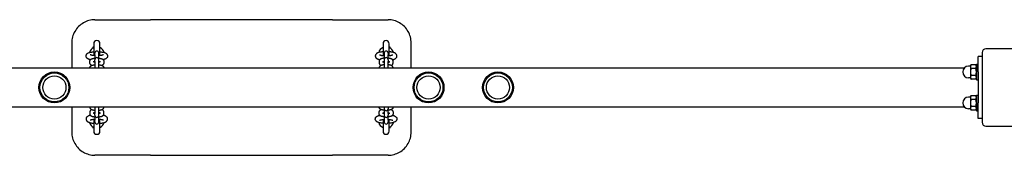
# Model space of a CAD drawing. Units: millimetres. Extents: x -14797 to -5540, y 2676 to 10476.
# Drawn here: x -12106 to -10829, y 6488 to 6663 of the extents above; entities that cross this region are included whole.
import ezdxf

# ---------------------------------------------------------------- set-up
doc = ezdxf.new("R2010")
doc.units = ezdxf.units.MM
doc.layers.add('SW_Toestellen', color=2, linetype='Continuous')

msp = doc.modelspace()

# ---------------------------------------------------------------- linework, layer by layer
at = {"layer": 'SW_Toestellen'}
for p, q in [((-12008.2, 6663.5), (-11936.2, 6663.5)), ((-11818.2, 6663.5), (-11936.2, 6663.5)), ((-11700.2, 6663.5), (-11818.2, 6663.5)), ((-11700.2, 6663.5), (-11628.2, 6663.5)), ((-12038.2, 6633.5), (-12038.2, 6601)), ((-12009.7, 6632.5), (-12009.7, 6617.3)), ((-12001.7, 6617.3), (-12001.7, 6632.5)), ((-11634.7, 6632.5), (-11634.7, 6617.3)), ((-11626.7, 6617.3), (-11626.7, 6632.5)), ((-11598.2, 6601), (-11598.2, 6633.5)), ((-10763.2, 6626), (-10853.2, 6626)), ((-12008.2, 6620.6), (-12008.2, 6620.4)), ((-12008.2, 6618), (-12008.2, 6620.4)), ((-12008.2, 6618), (-12008.2, 6612)), ((-12008.2, 6612), (-12008.2, 6611.9)), ((-12008.2, 6609.5), (-12008.2, 6611.9)), ((-12003.2, 6620.4), (-12003.2, 6620.6)), ((-12003.2, 6618), (-12003.2, 6620.4)), ((-12003.2, 6612), (-12003.2, 6618)), ((-12003.2, 6611.9), (-12003.2, 6612)), ((-12003.2, 6609.5), (-12003.2, 6611.9)), ((-11633.2, 6620.6), (-11633.2, 6620.4)), ((-11633.2, 6620.4), (-11633.2, 6618)), ((-11633.2, 6618), (-11633.2, 6612)), ((-11633.2, 6612), (-11633.2, 6611.9)), ((-11633.2, 6611.9), (-11633.2, 6609.5)), ((-11628.2, 6620.4), (-11628.2, 6620.6)), ((-11628.2, 6620.4), (-11628.2, 6618)), ((-11628.2, 6612), (-11628.2, 6618)), ((-11628.2, 6611.9), (-11628.2, 6612)), ((-11628.2, 6611.9), (-11628.2, 6609.5)), ((-10858.2, 6616), (-10863.2, 6616)), ((-10863.2, 6596), (-10863.2, 6616)), ((-10858.2, 6621), (-10858.2, 6531)), ((-10881.3, 6601), (-12368.3, 6601)), ((-12014.7, 6607.6), (-12014.7, 6610)), ((-12014.7, 6601), (-12014.7, 6601.4)), ((-12009.7, 6608.9), (-12009.7, 6610)), ((-12009.7, 6601), (-12009.7, 6601.4)), ((-12008.2, 6609.5), (-12008.2, 6601)), ((-12003.2, 6601), (-12003.2, 6609.5)), ((-12001.7, 6610), (-12001.7, 6608.9)), ((-12001.7, 6601.4), (-12001.7, 6601)), ((-11996.7, 6610), (-11996.7, 6607.6)), ((-11996.7, 6601.4), (-11996.7, 6601)), ((-11639.7, 6610), (-11639.7, 6607.6)), ((-11639.7, 6601.4), (-11639.7, 6601)), ((-11634.7, 6610), (-11634.7, 6608.9)), ((-11634.7, 6601.4), (-11634.7, 6601)), ((-11633.2, 6609.5), (-11633.2, 6601)), ((-11628.2, 6601), (-11628.2, 6609.5)), ((-11626.7, 6608.9), (-11626.7, 6610)), ((-11626.7, 6601), (-11626.7, 6601.4)), ((-11621.7, 6607.6), (-11621.7, 6610)), ((-11621.7, 6601), (-11621.7, 6601.4)), ((-10873.2, 6603.5), (-10875.7, 6603.5)), ((-10873.2, 6604), (-10872.5, 6605.2)), ((-10873.2, 6604), (-10873.2, 6602.9)), ((-10873.2, 6602.9), (-10873.2, 6596)), ((-10866.3, 6605.2), (-10872.5, 6605.2)), ((-10866.3, 6600.6), (-10872.5, 6600.6)), ((-10865.2, 6603.3), (-10866.3, 6605.2)), ((-10865.2, 6606), (-10865.2, 6586)), ((-10865.2, 6606), (-10863.2, 6606)), ((-10873.2, 6588.5), (-10875.7, 6588.5)), ((-10873.2, 6596), (-10873.2, 6589)), ((-10873.2, 6589), (-10873.2, 6588)), ((-10873.2, 6588), (-10872.5, 6586.7)), ((-10866.3, 6591.3), (-10872.5, 6591.3)), ((-10866.3, 6586.7), (-10872.5, 6586.7)), ((-10865.2, 6588.7), (-10866.3, 6586.7)), ((-10865.2, 6586), (-10863.2, 6586)), ((-10863.2, 6596), (-10863.2, 6556)), ((-10873.2, 6563.5), (-10875.7, 6563.5)), ((-10873.2, 6564), (-10872.5, 6565.2)), ((-10873.2, 6564), (-10873.2, 6562.9)), ((-10873.2, 6562.9), (-10873.2, 6556)), ((-10866.3, 6565.2), (-10872.5, 6565.2)), ((-10866.3, 6560.6), (-10872.5, 6560.6)), ((-10865.2, 6563.3), (-10866.3, 6565.2)), ((-10865.2, 6566), (-10865.2, 6546)), ((-10865.2, 6566), (-10863.2, 6566)), ((-12368.3, 6551), (-10881.3, 6551)), ((-12038.2, 6551), (-12038.2, 6518.5)), ((-12014.7, 6551), (-12014.7, 6550.5)), ((-12009.7, 6551), (-12009.7, 6550.5)), ((-12008.2, 6551), (-12008.2, 6542.4)), ((-12003.2, 6542.4), (-12003.2, 6551)), ((-12001.7, 6550.5), (-12001.7, 6551)), ((-11996.7, 6550.5), (-11996.7, 6551)), ((-11639.7, 6550.5), (-11639.7, 6551)), ((-11634.7, 6550.5), (-11634.7, 6551)), ((-11633.2, 6551), (-11633.2, 6548.6)), ((-11633.2, 6548.6), (-11633.2, 6548.4)), ((-11633.2, 6548.4), (-11633.2, 6542.4)), ((-11628.2, 6551), (-11628.2, 6548.6)), ((-11628.2, 6548.4), (-11628.2, 6548.6)), ((-11628.2, 6542.4), (-11628.2, 6548.4)), ((-11626.7, 6551), (-11626.7, 6550.5)), ((-11621.7, 6551), (-11621.7, 6550.5)), ((-11598.2, 6518.5), (-11598.2, 6551)), ((-10873.2, 6548.5), (-10875.7, 6548.5)), ((-10873.2, 6556), (-10873.2, 6549)), ((-10873.2, 6549), (-10873.2, 6548)), ((-10873.2, 6548), (-10872.5, 6546.7)), ((-10866.3, 6551.3), (-10872.5, 6551.3)), ((-10865.2, 6548.7), (-10866.3, 6546.7)), ((-10863.2, 6536), (-10863.2, 6556)), ((-12014.7, 6544.3), (-12014.7, 6542)), ((-12009.7, 6543), (-12009.7, 6542)), ((-12008.2, 6540.1), (-12008.2, 6542.4)), ((-12008.2, 6540.1), (-12008.2, 6539.9)), ((-12008.2, 6539.9), (-12008.2, 6533.9)), ((-12003.2, 6540.1), (-12003.2, 6542.4)), ((-12003.2, 6539.9), (-12003.2, 6540.1)), ((-12003.2, 6533.9), (-12003.2, 6539.9)), ((-12001.7, 6542), (-12001.7, 6543)), ((-11996.7, 6542), (-11996.7, 6544.3)), ((-11639.7, 6542), (-11639.7, 6544.3)), ((-11634.7, 6542), (-11634.7, 6543)), ((-11633.2, 6542.4), (-11633.2, 6540.1)), ((-11633.2, 6540.1), (-11633.2, 6539.9)), ((-11633.2, 6539.9), (-11633.2, 6533.9)), ((-11628.2, 6542.4), (-11628.2, 6540.1)), ((-11628.2, 6539.9), (-11628.2, 6540.1)), ((-11628.2, 6533.9), (-11628.2, 6539.9)), ((-11626.7, 6543), (-11626.7, 6542)), ((-11621.7, 6544.3), (-11621.7, 6542)), ((-10866.3, 6546.7), (-10872.5, 6546.7)), ((-10865.2, 6546), (-10863.2, 6546)), ((-10858.2, 6536), (-10863.2, 6536)), ((-12009.7, 6534.6), (-12009.7, 6519.5)), ((-12008.2, 6531.5), (-12008.2, 6533.9)), ((-12008.2, 6531.5), (-12008.2, 6531.3)), ((-12003.2, 6531.5), (-12003.2, 6533.9)), ((-12003.2, 6531.3), (-12003.2, 6531.5)), ((-12001.7, 6519.5), (-12001.7, 6534.6)), ((-11634.7, 6534.6), (-11634.7, 6519.5)), ((-11633.2, 6533.9), (-11633.2, 6531.5)), ((-11633.2, 6531.5), (-11633.2, 6531.3)), ((-11628.2, 6533.9), (-11628.2, 6531.5)), ((-11628.2, 6531.3), (-11628.2, 6531.5)), ((-11626.7, 6519.5), (-11626.7, 6534.6)), ((-10853.2, 6526), (-10763.2, 6526)), ((-11936.2, 6488.5), (-12008.2, 6488.5)), ((-11936.2, 6488.5), (-11818.2, 6488.5)), ((-11818.2, 6488.5), (-11700.2, 6488.5)), ((-11628.2, 6488.5), (-11700.2, 6488.5))]:
    msp.add_line(p, q, dxfattribs=at)
at = {"layer": 'SW_Toestellen', "flags": 128}
for points in [[(-12008.2, 6663.5), (-12010.2, 6663.4), (-12012.1, 6663.2), (-12014, 6662.9), (-12015.9, 6662.4), (-12017.8, 6661.9), (-12019.6, 6661.2), (-12021.4, 6660.4), (-12023.2, 6659.5), (-12024.8, 6658.4), (-12026.4, 6657.3), (-12027.9, 6656), (-12029.4, 6654.7), (-12030.7, 6653.3), (-12032, 6651.8), (-12033.1, 6650.2), (-12034.2, 6648.5), (-12035.1, 6646.8), (-12035.9, 6645), (-12036.6, 6643.1), (-12037.2, 6641.3), (-12037.6, 6639.3), (-12037.9, 6637.4), (-12038.1, 6635.4), (-12038.2, 6633.5)], [(-11598.2, 6633.5), (-11598.3, 6635.4), (-11598.5, 6637.4), (-11598.8, 6639.3), (-11599.2, 6641.3), (-11599.8, 6643.1), (-11600.5, 6645), (-11601.3, 6646.8), (-11602.2, 6648.5), (-11603.3, 6650.2), (-11604.4, 6651.8), (-11605.7, 6653.3), (-11607, 6654.7), (-11608.5, 6656), (-11610, 6657.3), (-11611.6, 6658.4), (-11613.3, 6659.5), (-11615, 6660.4), (-11616.8, 6661.2), (-11618.6, 6661.9), (-11620.5, 6662.4), (-11622.4, 6662.9), (-11624.3, 6663.2), (-11626.2, 6663.4), (-11628.2, 6663.5)], [(-12011.5, 6627.9), (-12011.4, 6627.9), (-12011.3, 6628), (-12011.3, 6628), (-12011.2, 6628), (-12011.1, 6628), (-12011, 6628), (-12011, 6628.1), (-12010.9, 6628.1), (-12010.8, 6628.1), (-12010.7, 6628.1), (-12010.7, 6628.1), (-12010.6, 6628.2), (-12010.5, 6628.2), (-12010.4, 6628.2), (-12010.4, 6628.2), (-12010.3, 6628.2), (-12010.2, 6628.3), (-12010.2, 6628.3), (-12010.1, 6628.3), (-12010, 6628.3), (-12009.9, 6628.3), (-12009.9, 6628.3), (-12009.8, 6628.3), (-12009.7, 6628.3)], [(-11626.7, 6628.3), (-11626.6, 6628.3), (-11626.5, 6628.3), (-11626.5, 6628.3), (-11626.4, 6628.3), (-11626.3, 6628.3), (-11626.2, 6628.3), (-11626.2, 6628.3), (-11626.1, 6628.2), (-11626, 6628.2), (-11626, 6628.2), (-11625.9, 6628.2), (-11625.8, 6628.2), (-11625.7, 6628.1), (-11625.7, 6628.1), (-11625.6, 6628.1), (-11625.5, 6628.1), (-11625.4, 6628.1), (-11625.4, 6628), (-11625.3, 6628), (-11625.2, 6628), (-11625.1, 6628), (-11625.1, 6628), (-11625, 6627.9), (-11624.9, 6627.9)], [(-12014, 6611.9), (-12014.5, 6612), (-12015.1, 6612.2), (-12015.6, 6612.3), (-12016.1, 6612.5), (-12016.6, 6612.7), (-12017.1, 6612.9), (-12017.6, 6613.2), (-12018, 6613.5), (-12018.3, 6613.7), (-12018.5, 6613.9), (-12018.7, 6614.2), (-12019, 6614.5), (-12019.2, 6614.8), (-12019.4, 6615.2), (-12019.5, 6615.6), (-12019.6, 6616), (-12019.7, 6616.5), (-12019.7, 6617), (-12019.6, 6617.4), (-12019.5, 6617.9), (-12019.3, 6618.3), (-12019.1, 6618.6), (-12018.9, 6619), (-12018.7, 6619.2), (-12018.5, 6619.5), (-12018.2, 6619.7), (-12017.8, 6620), (-12017.3, 6620.3), (-12016.8, 6620.6), (-12016.4, 6620.8), (-12015.8, 6621), (-12015.3, 6621.1), (-12014.8, 6621.3), (-12014.2, 6621.4), (-12013.6, 6621.6), (-12013, 6621.7), (-12012.4, 6621.8), (-12011.8, 6621.9), (-12011.1, 6622), (-12010.4, 6622.1), (-12009.7, 6622.1)], [(-12014.7, 6610), (-12014.7, 6610.4), (-12014.6, 6610.8), (-12014.4, 6611.2), (-12014.2, 6611.5), (-12014, 6611.8), (-12013.8, 6612), (-12013.6, 6612.2), (-12013.4, 6612.4), (-12013, 6612.7), (-12012.6, 6612.9), (-12012.2, 6613.1), (-12011.8, 6613.2), (-12011.4, 6613.3), (-12011, 6613.4), (-12010.6, 6613.5), (-12010.1, 6613.6), (-12009.7, 6613.7), (-12009.2, 6613.8), (-12008.7, 6613.8), (-12008.2, 6613.9)], [(-12008.2, 6617.2), (-12008.8, 6617.2), (-12009.4, 6617.2), (-12010, 6617.3), (-12010.5, 6617.4), (-12011, 6617.4), (-12011.6, 6617.5), (-12012, 6617.6), (-12012.5, 6617.7), (-12012.9, 6617.8), (-12013.2, 6617.9), (-12013.6, 6618), (-12013.9, 6618.1), (-12014.1, 6618.2), (-12014.3, 6618.2), (-12014.4, 6618.3), (-12014.4, 6618.3), (-12014.4, 6618.3)], [(-11997, 6618.3), (-11997, 6618.3), (-11997, 6618.3), (-11997.1, 6618.2), (-11997.3, 6618.2), (-11997.5, 6618.1), (-11997.8, 6618), (-11998.2, 6617.9), (-11998.5, 6617.8), (-11998.9, 6617.7), (-11999.4, 6617.6), (-11999.8, 6617.5), (-12000.4, 6617.4), (-12000.9, 6617.4), (-12001.4, 6617.3), (-12002, 6617.2), (-12002.6, 6617.2), (-12003.2, 6617.2)], [(-12003.2, 6613.9), (-12002.7, 6613.8), (-12002.2, 6613.8), (-12001.7, 6613.7), (-12001.3, 6613.6), (-12000.8, 6613.5), (-12000.4, 6613.4), (-12000, 6613.3), (-11999.5, 6613.2), (-11999.2, 6613.1), (-11998.8, 6612.9), (-11998.4, 6612.7), (-11998, 6612.4), (-11997.8, 6612.2), (-11997.6, 6612), (-11997.4, 6611.8), (-11997.2, 6611.5), (-11997, 6611.2), (-11996.8, 6610.8), (-11996.7, 6610.4), (-11996.7, 6610)], [(-12001.7, 6622.1), (-12000.9, 6622.1), (-12000, 6622), (-11999.2, 6621.8), (-11998.5, 6621.7), (-11997.7, 6621.6), (-11997, 6621.4), (-11996.4, 6621.2), (-11995.7, 6621), (-11995.1, 6620.8), (-11994.5, 6620.6), (-11994, 6620.3), (-11993.7, 6620.1), (-11993.4, 6619.9), (-11993.1, 6619.6), (-11992.9, 6619.4), (-11992.6, 6619.1), (-11992.3, 6618.7), (-11992.1, 6618.3), (-11991.9, 6617.8), (-11991.8, 6617.5), (-11991.7, 6617.3), (-11991.7, 6617), (-11991.7, 6616.7)], [(-11991.7, 6616.7), (-11991.7, 6616.3), (-11991.8, 6615.9), (-11991.9, 6615.6), (-11992, 6615.3), (-11992.1, 6614.9), (-11992.3, 6614.7), (-11992.5, 6614.4), (-11992.7, 6614.2), (-11993, 6613.8), (-11993.4, 6613.5), (-11993.8, 6613.3), (-11994.1, 6613), (-11994.5, 6612.8), (-11994.9, 6612.7), (-11995.3, 6612.5), (-11995.7, 6612.4), (-11996.1, 6612.2), (-11996.5, 6612.1), (-11997, 6612), (-11997.4, 6611.9)], [(-11634.7, 6622.1), (-11635.5, 6622.1), (-11636.4, 6622), (-11637.2, 6621.8), (-11637.9, 6621.7), (-11638.7, 6621.6), (-11639.4, 6621.4), (-11640, 6621.2), (-11640.7, 6621), (-11641.3, 6620.8), (-11641.9, 6620.6), (-11642.4, 6620.3), (-11642.7, 6620.1), (-11643, 6619.9), (-11643.3, 6619.6), (-11643.6, 6619.4), (-11643.8, 6619.1), (-11644.1, 6618.7), (-11644.3, 6618.3), (-11644.5, 6617.8), (-11644.6, 6617.5), (-11644.7, 6617.3), (-11644.7, 6617), (-11644.7, 6616.7)], [(-11644.7, 6616.7), (-11644.7, 6616.3), (-11644.6, 6615.9), (-11644.5, 6615.6), (-11644.4, 6615.3), (-11644.3, 6614.9), (-11644.1, 6614.7), (-11643.9, 6614.4), (-11643.7, 6614.2), (-11643.4, 6613.8), (-11643, 6613.5), (-11642.6, 6613.3), (-11642.3, 6613), (-11641.9, 6612.8), (-11641.5, 6612.7), (-11641.1, 6612.5), (-11640.7, 6612.4), (-11640.3, 6612.2), (-11639.9, 6612.1), (-11639.4, 6612), (-11639, 6611.9)], [(-11633.2, 6613.9), (-11633.7, 6613.8), (-11634.2, 6613.8), (-11634.7, 6613.7), (-11635.1, 6613.6), (-11635.6, 6613.5), (-11636, 6613.4), (-11636.4, 6613.3), (-11636.9, 6613.2), (-11637.2, 6613.1), (-11637.6, 6612.9), (-11638, 6612.7), (-11638.4, 6612.4), (-11638.6, 6612.2), (-11638.8, 6612), (-11639, 6611.8), (-11639.2, 6611.5), (-11639.4, 6611.2), (-11639.6, 6610.8), (-11639.7, 6610.4), (-11639.7, 6610)], [(-11639.4, 6618.3), (-11639.4, 6618.3), (-11639.4, 6618.3), (-11639.3, 6618.2), (-11639.1, 6618.2), (-11638.9, 6618.1), (-11638.6, 6618), (-11638.2, 6617.9), (-11637.9, 6617.8), (-11637.5, 6617.7), (-11637, 6617.6), (-11636.6, 6617.5), (-11636, 6617.4), (-11635.5, 6617.4), (-11635, 6617.3), (-11634.4, 6617.2), (-11633.8, 6617.2), (-11633.2, 6617.2)], [(-11628.2, 6617.2), (-11627.6, 6617.2), (-11627, 6617.2), (-11626.4, 6617.3), (-11625.9, 6617.4), (-11625.4, 6617.4), (-11624.8, 6617.5), (-11624.4, 6617.6), (-11623.9, 6617.7), (-11623.5, 6617.8), (-11623.2, 6617.9), (-11622.8, 6618), (-11622.5, 6618.1), (-11622.3, 6618.2), (-11622.1, 6618.2), (-11622, 6618.3), (-11622, 6618.3), (-11622, 6618.3)], [(-11621.7, 6610), (-11621.7, 6610.4), (-11621.8, 6610.8), (-11622, 6611.2), (-11622.2, 6611.5), (-11622.4, 6611.8), (-11622.6, 6612), (-11622.8, 6612.2), (-11623, 6612.4), (-11623.4, 6612.7), (-11623.8, 6612.9), (-11624.2, 6613.1), (-11624.6, 6613.2), (-11625, 6613.3), (-11625.4, 6613.4), (-11625.8, 6613.5), (-11626.3, 6613.6), (-11626.7, 6613.7), (-11627.2, 6613.8), (-11627.7, 6613.8), (-11628.2, 6613.9)], [(-11622.4, 6611.9), (-11621.9, 6612), (-11621.3, 6612.2), (-11620.8, 6612.3), (-11620.3, 6612.5), (-11619.8, 6612.7), (-11619.3, 6612.9), (-11618.8, 6613.2), (-11618.4, 6613.5), (-11618.1, 6613.7), (-11617.9, 6613.9), (-11617.7, 6614.2), (-11617.4, 6614.5), (-11617.2, 6614.8), (-11617, 6615.2), (-11616.9, 6615.6), (-11616.8, 6616), (-11616.7, 6616.5), (-11616.7, 6617), (-11616.8, 6617.4), (-11616.9, 6617.9), (-11617.1, 6618.3), (-11617.3, 6618.6), (-11617.5, 6619), (-11617.7, 6619.2), (-11617.9, 6619.5), (-11618.2, 6619.7), (-11618.6, 6620), (-11619.1, 6620.3), (-11619.6, 6620.6), (-11620.1, 6620.8), (-11620.6, 6621), (-11621.1, 6621.1), (-11621.6, 6621.3), (-11622.2, 6621.4), (-11622.8, 6621.6), (-11623.4, 6621.7), (-11624, 6621.8), (-11624.6, 6621.9), (-11625.3, 6622), (-11626, 6622.1), (-11626.7, 6622.1)], [(-12012.3, 6604.5), (-12012.6, 6604.6), (-12012.9, 6604.8), (-12013.3, 6605), (-12013.6, 6605.3), (-12013.8, 6605.5), (-12014, 6605.7), (-12014.2, 6605.9), (-12014.3, 6606.2), (-12014.5, 6606.5), (-12014.6, 6606.8), (-12014.7, 6607.2), (-12014.7, 6607.6)], [(-12014.7, 6601.4), (-12014.7, 6601.9), (-12014.6, 6602.3), (-12014.4, 6602.7), (-12014.2, 6603), (-12014, 6603.3), (-12013.8, 6603.5), (-12013.6, 6603.7), (-12013.4, 6603.9), (-12013, 6604.1), (-12012.6, 6604.3), (-12012.2, 6604.5), (-12011.8, 6604.7), (-12011.4, 6604.8), (-12011, 6604.9), (-12010.6, 6605), (-12010.1, 6605.1), (-12009.7, 6605.2), (-12009.2, 6605.2), (-12008.7, 6605.3), (-12008.2, 6605.3)], [(-12008.2, 6608.7), (-12008.7, 6608.7), (-12009.1, 6608.8), (-12009.5, 6608.9), (-12009.8, 6608.9), (-12010.1, 6609), (-12010.3, 6609.1), (-12010.4, 6609.1), (-12010.4, 6609.1), (-12010.5, 6609.2), (-12010.5, 6609.2)], [(-12008.9, 6608.8), (-12008.6, 6608.8), (-12008.2, 6608.9)], [(-12000.9, 6609.2), (-12000.9, 6609.2), (-12001, 6609.1), (-12001, 6609.1), (-12001.1, 6609.1), (-12001.3, 6609), (-12001.6, 6608.9), (-12001.9, 6608.9), (-12002.3, 6608.8), (-12002.7, 6608.7), (-12003.2, 6608.7)], [(-12003.2, 6608.9), (-12002.8, 6608.8), (-12002.5, 6608.8)], [(-12003.2, 6605.3), (-12002.7, 6605.3), (-12002.2, 6605.2), (-12001.7, 6605.2), (-12001.3, 6605.1), (-12000.8, 6605), (-12000.4, 6604.9), (-12000, 6604.8), (-11999.5, 6604.7), (-11999.2, 6604.5), (-11998.8, 6604.3), (-11998.4, 6604.1), (-11998, 6603.9), (-11997.8, 6603.7), (-11997.6, 6603.5), (-11997.4, 6603.3), (-11997.2, 6603), (-11997, 6602.7), (-11996.8, 6602.3), (-11996.7, 6601.9), (-11996.7, 6601.4)], [(-11996.7, 6607.6), (-11996.7, 6607.2), (-11996.8, 6606.8), (-11996.9, 6606.5), (-11997.1, 6606.2), (-11997.2, 6605.9), (-11997.4, 6605.7), (-11997.6, 6605.5), (-11997.8, 6605.3), (-11998.1, 6605), (-11998.5, 6604.8), (-11998.8, 6604.6), (-11999.1, 6604.5)], [(-11639.7, 6607.6), (-11639.7, 6607.2), (-11639.6, 6606.8), (-11639.5, 6606.5), (-11639.3, 6606.2), (-11639.2, 6605.9), (-11639, 6605.7), (-11638.8, 6605.5), (-11638.6, 6605.3), (-11638.3, 6605), (-11637.9, 6604.8), (-11637.6, 6604.6), (-11637.3, 6604.5)], [(-11633.2, 6605.3), (-11633.7, 6605.3), (-11634.2, 6605.2), (-11634.7, 6605.2), (-11635.1, 6605.1), (-11635.6, 6605), (-11636, 6604.9), (-11636.4, 6604.8), (-11636.9, 6604.7), (-11637.2, 6604.5), (-11637.6, 6604.3), (-11638, 6604.1), (-11638.4, 6603.9), (-11638.6, 6603.7), (-11638.8, 6603.5), (-11639, 6603.3), (-11639.2, 6603), (-11639.4, 6602.7), (-11639.6, 6602.3), (-11639.7, 6601.9), (-11639.7, 6601.4)], [(-11635.5, 6609.2), (-11635.5, 6609.2), (-11635.4, 6609.1), (-11635.4, 6609.1), (-11635.3, 6609.1), (-11635.1, 6609), (-11634.8, 6608.9), (-11634.5, 6608.9), (-11634.1, 6608.8), (-11633.7, 6608.7), (-11633.2, 6608.7)], [(-11633.2, 6608.9), (-11633.6, 6608.8), (-11633.9, 6608.8)], [(-11628.2, 6608.7), (-11627.7, 6608.7), (-11627.3, 6608.8), (-11626.9, 6608.9), (-11626.6, 6608.9), (-11626.3, 6609), (-11626.1, 6609.1), (-11626, 6609.1), (-11626, 6609.1), (-11625.9, 6609.2), (-11625.9, 6609.2)], [(-11627.5, 6608.8), (-11627.8, 6608.8), (-11628.2, 6608.9)], [(-11621.7, 6601.4), (-11621.7, 6601.9), (-11621.8, 6602.3), (-11622, 6602.7), (-11622.2, 6603), (-11622.4, 6603.3), (-11622.6, 6603.5), (-11622.8, 6603.7), (-11623, 6603.9), (-11623.4, 6604.1), (-11623.8, 6604.3), (-11624.2, 6604.5), (-11624.6, 6604.7), (-11625, 6604.8), (-11625.4, 6604.9), (-11625.8, 6605), (-11626.3, 6605.1), (-11626.7, 6605.2), (-11627.2, 6605.2), (-11627.7, 6605.3), (-11628.2, 6605.3)], [(-11624.1, 6604.5), (-11623.8, 6604.6), (-11623.5, 6604.8), (-11623.1, 6605), (-11622.8, 6605.3), (-11622.6, 6605.5), (-11622.4, 6605.7), (-11622.2, 6605.9), (-11622.1, 6606.2), (-11621.9, 6606.5), (-11621.8, 6606.8), (-11621.7, 6607.2), (-11621.7, 6607.6)], [(-10872.5, 6605.2), (-10872.5, 6605.1), (-10872.6, 6605), (-10872.7, 6604.9), (-10872.7, 6604.8), (-10872.8, 6604.7), (-10872.8, 6604.6), (-10872.8, 6604.5), (-10872.9, 6604.4), (-10872.9, 6604.3), (-10873, 6604.2), (-10873, 6604.1), (-10873, 6604), (-10873.1, 6603.9), (-10873.1, 6603.8), (-10873.1, 6603.7), (-10873.1, 6603.6), (-10873.1, 6603.5), (-10873.2, 6603.4), (-10873.2, 6603.3), (-10873.2, 6603.3), (-10873.2, 6603.2), (-10873.2, 6603.1), (-10873.2, 6603), (-10873.2, 6602.9)], [(-10873.2, 6602.9), (-10873.2, 6602.8), (-10873.2, 6602.7), (-10873.2, 6602.6), (-10873.2, 6602.5), (-10873.2, 6602.4), (-10873.2, 6602.3), (-10873.1, 6602.2), (-10873.1, 6602.1), (-10873.1, 6602.1), (-10873.1, 6602), (-10873.1, 6601.9), (-10873, 6601.8), (-10873, 6601.7), (-10873, 6601.6), (-10872.9, 6601.5), (-10872.9, 6601.4), (-10872.8, 6601.3), (-10872.8, 6601.2), (-10872.8, 6601.1), (-10872.7, 6601), (-10872.7, 6600.9), (-10872.6, 6600.8), (-10872.5, 6600.7), (-10872.5, 6600.6)], [(-10872.5, 6600.6), (-10872.5, 6600.4), (-10872.6, 6600.2), (-10872.7, 6600), (-10872.7, 6599.7), (-10872.8, 6599.5), (-10872.8, 6599.3), (-10872.8, 6599.1), (-10872.9, 6599), (-10872.9, 6598.8), (-10873, 6598.6), (-10873, 6598.4), (-10873, 6598.2), (-10873.1, 6598), (-10873.1, 6597.8), (-10873.1, 6597.6), (-10873.1, 6597.4), (-10873.1, 6597.3), (-10873.2, 6597.1), (-10873.2, 6596.9), (-10873.2, 6596.7), (-10873.2, 6596.5), (-10873.2, 6596.3), (-10873.2, 6596.1), (-10873.2, 6596)], [(-10866.3, 6600.6), (-10866.2, 6600.8), (-10866.1, 6601), (-10866, 6601.2), (-10865.9, 6601.4), (-10865.8, 6601.6), (-10865.8, 6601.8), (-10865.7, 6602), (-10865.7, 6602.2), (-10865.6, 6602.4), (-10865.6, 6602.5), (-10865.6, 6602.7), (-10865.6, 6602.9), (-10865.6, 6603.1), (-10865.6, 6603.2), (-10865.6, 6603.4), (-10865.7, 6603.6), (-10865.7, 6603.8), (-10865.8, 6604), (-10865.8, 6604.2), (-10865.9, 6604.4), (-10866, 6604.6), (-10866.1, 6604.8), (-10866.2, 6605), (-10866.3, 6605.2)], [(-10866.3, 6591.3), (-10866.2, 6591.8), (-10866.1, 6592.2), (-10866, 6592.6), (-10865.9, 6593), (-10865.8, 6593.4), (-10865.8, 6593.8), (-10865.7, 6594.2), (-10865.7, 6594.5), (-10865.6, 6594.9), (-10865.6, 6595.2), (-10865.6, 6595.6), (-10865.6, 6596), (-10865.6, 6596.3), (-10865.6, 6596.7), (-10865.6, 6597), (-10865.7, 6597.4), (-10865.7, 6597.8), (-10865.8, 6598.1), (-10865.8, 6598.5), (-10865.9, 6598.9), (-10866, 6599.3), (-10866.1, 6599.7), (-10866.2, 6600.1), (-10866.3, 6600.6)], [(-10873.2, 6596), (-10873.2, 6595.8), (-10873.2, 6595.6), (-10873.2, 6595.4), (-10873.2, 6595.2), (-10873.2, 6595), (-10873.2, 6594.9), (-10873.1, 6594.7), (-10873.1, 6594.5), (-10873.1, 6594.3), (-10873.1, 6594.1), (-10873.1, 6593.9), (-10873, 6593.7), (-10873, 6593.5), (-10873, 6593.4), (-10872.9, 6593.2), (-10872.9, 6593), (-10872.8, 6592.8), (-10872.8, 6592.6), (-10872.8, 6592.4), (-10872.7, 6592.2), (-10872.7, 6592), (-10872.6, 6591.8), (-10872.5, 6591.6), (-10872.5, 6591.3)], [(-10872.5, 6591.3), (-10872.5, 6591.2), (-10872.6, 6591.1), (-10872.7, 6591), (-10872.7, 6590.9), (-10872.8, 6590.8), (-10872.8, 6590.7), (-10872.8, 6590.6), (-10872.9, 6590.5), (-10872.9, 6590.4), (-10873, 6590.3), (-10873, 6590.2), (-10873, 6590.1), (-10873.1, 6590.1), (-10873.1, 6590), (-10873.1, 6589.9), (-10873.1, 6589.8), (-10873.1, 6589.7), (-10873.2, 6589.6), (-10873.2, 6589.5), (-10873.2, 6589.4), (-10873.2, 6589.3), (-10873.2, 6589.2), (-10873.2, 6589.1), (-10873.2, 6589)], [(-10873.2, 6589), (-10873.2, 6588.9), (-10873.2, 6588.8), (-10873.2, 6588.8), (-10873.2, 6588.7), (-10873.2, 6588.6), (-10873.2, 6588.5), (-10873.1, 6588.4), (-10873.1, 6588.3), (-10873.1, 6588.2), (-10873.1, 6588.1), (-10873.1, 6588), (-10873, 6587.9), (-10873, 6587.8), (-10873, 6587.7), (-10872.9, 6587.6), (-10872.9, 6587.5), (-10872.8, 6587.4), (-10872.8, 6587.3), (-10872.8, 6587.2), (-10872.7, 6587.1), (-10872.7, 6587), (-10872.6, 6586.9), (-10872.5, 6586.8), (-10872.5, 6586.7)], [(-10866.3, 6586.7), (-10866.2, 6586.9), (-10866.1, 6587.2), (-10866, 6587.4), (-10865.9, 6587.6), (-10865.8, 6587.8), (-10865.8, 6587.9), (-10865.7, 6588.1), (-10865.7, 6588.3), (-10865.6, 6588.5), (-10865.6, 6588.7), (-10865.6, 6588.9), (-10865.6, 6589), (-10865.6, 6589.2), (-10865.6, 6589.4), (-10865.6, 6589.6), (-10865.7, 6589.8), (-10865.7, 6589.9), (-10865.8, 6590.1), (-10865.8, 6590.3), (-10865.9, 6590.5), (-10866, 6590.7), (-10866.1, 6590.9), (-10866.2, 6591.1), (-10866.3, 6591.3)], [(-10872.5, 6565.2), (-10872.5, 6565.1), (-10872.6, 6565), (-10872.7, 6564.9), (-10872.7, 6564.8), (-10872.8, 6564.7), (-10872.8, 6564.6), (-10872.8, 6564.5), (-10872.9, 6564.4), (-10872.9, 6564.3), (-10873, 6564.2), (-10873, 6564.1), (-10873, 6564), (-10873.1, 6563.9), (-10873.1, 6563.8), (-10873.1, 6563.7), (-10873.1, 6563.6), (-10873.1, 6563.5), (-10873.2, 6563.4), (-10873.2, 6563.3), (-10873.2, 6563.3), (-10873.2, 6563.2), (-10873.2, 6563.1), (-10873.2, 6563), (-10873.2, 6562.9)], [(-10873.2, 6562.9), (-10873.2, 6562.8), (-10873.2, 6562.7), (-10873.2, 6562.6), (-10873.2, 6562.5), (-10873.2, 6562.4), (-10873.2, 6562.3), (-10873.1, 6562.2), (-10873.1, 6562.1), (-10873.1, 6562.1), (-10873.1, 6562), (-10873.1, 6561.9), (-10873, 6561.8), (-10873, 6561.7), (-10873, 6561.6), (-10872.9, 6561.5), (-10872.9, 6561.4), (-10872.8, 6561.3), (-10872.8, 6561.2), (-10872.8, 6561.1), (-10872.7, 6561), (-10872.7, 6560.9), (-10872.6, 6560.8), (-10872.5, 6560.7), (-10872.5, 6560.6)], [(-10872.5, 6560.6), (-10872.5, 6560.4), (-10872.6, 6560.2), (-10872.7, 6560), (-10872.7, 6559.7), (-10872.8, 6559.5), (-10872.8, 6559.3), (-10872.8, 6559.1), (-10872.9, 6559), (-10872.9, 6558.8), (-10873, 6558.6), (-10873, 6558.4), (-10873, 6558.2), (-10873.1, 6558), (-10873.1, 6557.8), (-10873.1, 6557.6), (-10873.1, 6557.4), (-10873.1, 6557.3), (-10873.2, 6557.1), (-10873.2, 6556.9), (-10873.2, 6556.7), (-10873.2, 6556.5), (-10873.2, 6556.3), (-10873.2, 6556.1), (-10873.2, 6556)], [(-10866.3, 6560.6), (-10866.2, 6560.8), (-10866.1, 6561), (-10866, 6561.2), (-10865.9, 6561.4), (-10865.8, 6561.6), (-10865.8, 6561.8), (-10865.7, 6562), (-10865.7, 6562.2), (-10865.6, 6562.4), (-10865.6, 6562.5), (-10865.6, 6562.7), (-10865.6, 6562.9), (-10865.6, 6563.1), (-10865.6, 6563.2), (-10865.6, 6563.4), (-10865.7, 6563.6), (-10865.7, 6563.8), (-10865.8, 6564), (-10865.8, 6564.2), (-10865.9, 6564.4), (-10866, 6564.6), (-10866.1, 6564.8), (-10866.2, 6565), (-10866.3, 6565.2)], [(-10866.3, 6551.3), (-10866.2, 6551.8), (-10866.1, 6552.2), (-10866, 6552.6), (-10865.9, 6553), (-10865.8, 6553.4), (-10865.8, 6553.8), (-10865.7, 6554.2), (-10865.7, 6554.5), (-10865.6, 6554.9), (-10865.6, 6555.2), (-10865.6, 6555.6), (-10865.6, 6556), (-10865.6, 6556.3), (-10865.6, 6556.7), (-10865.6, 6557), (-10865.7, 6557.4), (-10865.7, 6557.8), (-10865.8, 6558.1), (-10865.8, 6558.5), (-10865.9, 6558.9), (-10866, 6559.3), (-10866.1, 6559.7), (-10866.2, 6560.1), (-10866.3, 6560.6)], [(-12014.7, 6550.5), (-12014.7, 6550.1), (-12014.6, 6549.6), (-12014.4, 6549.2), (-12014.2, 6548.9), (-12014, 6548.6), (-12013.8, 6548.4), (-12013.6, 6548.2), (-12013.4, 6548.1), (-12013, 6547.8), (-12012.6, 6547.6), (-12012.2, 6547.4), (-12011.8, 6547.3), (-12011.4, 6547.1), (-12011, 6547), (-12010.6, 6546.9), (-12010.1, 6546.8), (-12009.7, 6546.8), (-12009.2, 6546.7), (-12008.7, 6546.6), (-12008.2, 6546.6)], [(-12003.2, 6546.6), (-12002.7, 6546.6), (-12002.2, 6546.7), (-12001.7, 6546.8), (-12001.3, 6546.8), (-12000.8, 6546.9), (-12000.4, 6547), (-12000, 6547.1), (-11999.5, 6547.3), (-11999.2, 6547.4), (-11998.8, 6547.6), (-11998.4, 6547.8), (-11998, 6548.1), (-11997.8, 6548.2), (-11997.6, 6548.4), (-11997.4, 6548.6), (-11997.2, 6548.9), (-11997, 6549.2), (-11996.8, 6549.6), (-11996.7, 6550.1), (-11996.7, 6550.5)], [(-11633.2, 6546.6), (-11633.7, 6546.6), (-11634.2, 6546.7), (-11634.7, 6546.8), (-11635.1, 6546.8), (-11635.6, 6546.9), (-11636, 6547), (-11636.4, 6547.1), (-11636.9, 6547.3), (-11637.2, 6547.4), (-11637.6, 6547.6), (-11638, 6547.8), (-11638.4, 6548.1), (-11638.6, 6548.2), (-11638.8, 6548.4), (-11639, 6548.6), (-11639.2, 6548.9), (-11639.4, 6549.2), (-11639.6, 6549.6), (-11639.7, 6550.1), (-11639.7, 6550.5)], [(-11621.7, 6550.5), (-11621.7, 6550.1), (-11621.8, 6549.6), (-11622, 6549.2), (-11622.2, 6548.9), (-11622.4, 6548.6), (-11622.6, 6548.4), (-11622.8, 6548.2), (-11623, 6548.1), (-11623.4, 6547.8), (-11623.8, 6547.6), (-11624.2, 6547.4), (-11624.6, 6547.3), (-11625, 6547.1), (-11625.4, 6547), (-11625.8, 6546.9), (-11626.3, 6546.8), (-11626.7, 6546.8), (-11627.2, 6546.7), (-11627.7, 6546.6), (-11628.2, 6546.6)], [(-10873.2, 6556), (-10873.2, 6555.8), (-10873.2, 6555.6), (-10873.2, 6555.4), (-10873.2, 6555.2), (-10873.2, 6555), (-10873.2, 6554.9), (-10873.1, 6554.7), (-10873.1, 6554.5), (-10873.1, 6554.3), (-10873.1, 6554.1), (-10873.1, 6553.9), (-10873, 6553.7), (-10873, 6553.5), (-10873, 6553.4), (-10872.9, 6553.2), (-10872.9, 6553), (-10872.8, 6552.8), (-10872.8, 6552.6), (-10872.8, 6552.4), (-10872.7, 6552.2), (-10872.7, 6552), (-10872.6, 6551.8), (-10872.5, 6551.6), (-10872.5, 6551.3)], [(-10872.5, 6551.3), (-10872.5, 6551.2), (-10872.6, 6551.1), (-10872.7, 6551), (-10872.7, 6550.9), (-10872.8, 6550.8), (-10872.8, 6550.7), (-10872.8, 6550.6), (-10872.9, 6550.5), (-10872.9, 6550.4), (-10873, 6550.3), (-10873, 6550.2), (-10873, 6550.1), (-10873.1, 6550.1), (-10873.1, 6550), (-10873.1, 6549.9), (-10873.1, 6549.8), (-10873.1, 6549.7), (-10873.2, 6549.6), (-10873.2, 6549.5), (-10873.2, 6549.4), (-10873.2, 6549.3), (-10873.2, 6549.2), (-10873.2, 6549.1), (-10873.2, 6549)], [(-10873.2, 6549), (-10873.2, 6548.9), (-10873.2, 6548.8), (-10873.2, 6548.8), (-10873.2, 6548.7), (-10873.2, 6548.6), (-10873.2, 6548.5), (-10873.1, 6548.4), (-10873.1, 6548.3), (-10873.1, 6548.2), (-10873.1, 6548.1), (-10873.1, 6548), (-10873, 6547.9), (-10873, 6547.8), (-10873, 6547.7), (-10872.9, 6547.6), (-10872.9, 6547.5), (-10872.8, 6547.4), (-10872.8, 6547.3), (-10872.8, 6547.2), (-10872.7, 6547.1), (-10872.7, 6547), (-10872.6, 6546.9), (-10872.5, 6546.8), (-10872.5, 6546.7)], [(-10866.3, 6546.7), (-10866.2, 6546.9), (-10866.1, 6547.2), (-10866, 6547.4), (-10865.9, 6547.6), (-10865.8, 6547.8), (-10865.8, 6547.9), (-10865.7, 6548.1), (-10865.7, 6548.3), (-10865.6, 6548.5), (-10865.6, 6548.7), (-10865.6, 6548.9), (-10865.6, 6549), (-10865.6, 6549.2), (-10865.6, 6549.4), (-10865.6, 6549.6), (-10865.7, 6549.8), (-10865.7, 6549.9), (-10865.8, 6550.1), (-10865.8, 6550.3), (-10865.9, 6550.5), (-10866, 6550.7), (-10866.1, 6550.9), (-10866.2, 6551.1), (-10866.3, 6551.3)], [(-12014, 6540), (-12014.5, 6539.9), (-12015.1, 6539.7), (-12015.6, 6539.6), (-12016.1, 6539.4), (-12016.6, 6539.2), (-12017.1, 6539), (-12017.6, 6538.7), (-12018, 6538.4), (-12018.3, 6538.2), (-12018.5, 6538), (-12018.7, 6537.7), (-12019, 6537.5), (-12019.2, 6537.1), (-12019.4, 6536.8), (-12019.5, 6536.4), (-12019.6, 6535.9), (-12019.7, 6535.4), (-12019.7, 6535), (-12019.6, 6534.5), (-12019.5, 6534), (-12019.3, 6533.6), (-12019.1, 6533.3), (-12018.9, 6533), (-12018.7, 6532.7), (-12018.5, 6532.5), (-12018.2, 6532.2), (-12017.8, 6531.9), (-12017.3, 6531.6), (-12016.8, 6531.4), (-12016.4, 6531.1), (-12015.8, 6531), (-12015.3, 6530.8), (-12014.8, 6530.6), (-12014.2, 6530.5), (-12013.6, 6530.3), (-12013, 6530.2), (-12012.4, 6530.1), (-12011.8, 6530), (-12011.1, 6529.9), (-12010.4, 6529.9), (-12009.7, 6529.8)], [(-12012.3, 6547.4), (-12012.6, 6547.3), (-12012.9, 6547.1), (-12013.3, 6546.9), (-12013.6, 6546.6), (-12013.8, 6546.4), (-12014, 6546.2), (-12014.2, 6546), (-12014.3, 6545.8), (-12014.5, 6545.4), (-12014.6, 6545.1), (-12014.7, 6544.7), (-12014.7, 6544.3)], [(-12014.7, 6542), (-12014.7, 6541.5), (-12014.6, 6541.1), (-12014.4, 6540.7), (-12014.2, 6540.4), (-12014, 6540.1), (-12013.8, 6539.9), (-12013.6, 6539.7), (-12013.4, 6539.5), (-12013, 6539.2), (-12012.6, 6539), (-12012.2, 6538.9), (-12011.8, 6538.7), (-12011.4, 6538.6), (-12011, 6538.5), (-12010.6, 6538.4), (-12010.1, 6538.3), (-12009.7, 6538.2), (-12009.2, 6538.1), (-12008.7, 6538.1), (-12008.2, 6538)], [(-12008.2, 6543.2), (-12008.7, 6543.2), (-12009.1, 6543.1), (-12009.5, 6543.1), (-12009.8, 6543), (-12010.1, 6542.9), (-12010.3, 6542.8), (-12010.4, 6542.8), (-12010.4, 6542.8), (-12010.5, 6542.8), (-12010.5, 6542.8)], [(-12008.9, 6543.2), (-12008.6, 6543.1), (-12008.2, 6543.1)], [(-12003.2, 6543.1), (-12002.8, 6543.1), (-12002.5, 6543.2)], [(-12000.9, 6542.8), (-12000.9, 6542.8), (-12001, 6542.8), (-12001, 6542.8), (-12001.1, 6542.8), (-12001.3, 6542.9), (-12001.6, 6543), (-12001.9, 6543.1), (-12002.3, 6543.1), (-12002.7, 6543.2), (-12003.2, 6543.2)], [(-12003.2, 6538), (-12002.7, 6538.1), (-12002.2, 6538.1), (-12001.7, 6538.2), (-12001.3, 6538.3), (-12000.8, 6538.4), (-12000.4, 6538.5), (-12000, 6538.6), (-11999.5, 6538.7), (-11999.2, 6538.9), (-11998.8, 6539), (-11998.4, 6539.2), (-11998, 6539.5), (-11997.8, 6539.7), (-11997.6, 6539.9), (-11997.4, 6540.1), (-11997.2, 6540.4), (-11997, 6540.7), (-11996.8, 6541.1), (-11996.7, 6541.5), (-11996.7, 6542)], [(-12001.7, 6529.8), (-12000.9, 6529.9), (-12000, 6530), (-11999.2, 6530.1), (-11998.5, 6530.2), (-11997.7, 6530.3), (-11997, 6530.5), (-11996.4, 6530.7), (-11995.7, 6530.9), (-11995.1, 6531.1), (-11994.5, 6531.3), (-11994, 6531.7), (-11993.7, 6531.8), (-11993.4, 6532), (-11993.1, 6532.3), (-11992.9, 6532.5), (-11992.6, 6532.8), (-11992.3, 6533.2), (-11992.1, 6533.6), (-11991.9, 6534.1), (-11991.8, 6534.4), (-11991.7, 6534.7), (-11991.7, 6534.9), (-11991.7, 6535.2)], [(-11996.7, 6544.3), (-11996.7, 6544.7), (-11996.8, 6545.1), (-11996.9, 6545.4), (-11997.1, 6545.8), (-11997.2, 6546), (-11997.4, 6546.2), (-11997.6, 6546.4), (-11997.8, 6546.6), (-11998.1, 6546.9), (-11998.5, 6547.1), (-11998.8, 6547.3), (-11999.1, 6547.4)], [(-11991.7, 6535.2), (-11991.7, 6535.6), (-11991.8, 6536), (-11991.9, 6536.3), (-11992, 6536.7), (-11992.1, 6537), (-11992.3, 6537.2), (-11992.5, 6537.5), (-11992.7, 6537.7), (-11993, 6538.1), (-11993.4, 6538.4), (-11993.8, 6538.7), (-11994.1, 6538.9), (-11994.5, 6539.1), (-11994.9, 6539.3), (-11995.3, 6539.4), (-11995.7, 6539.6), (-11996.1, 6539.7), (-11996.5, 6539.8), (-11997, 6539.9), (-11997.4, 6540)], [(-11644.7, 6535.2), (-11644.7, 6535.6), (-11644.6, 6536), (-11644.5, 6536.3), (-11644.4, 6536.7), (-11644.3, 6537), (-11644.1, 6537.2), (-11643.9, 6537.5), (-11643.7, 6537.7), (-11643.4, 6538.1), (-11643, 6538.4), (-11642.6, 6538.7), (-11642.3, 6538.9), (-11641.9, 6539.1), (-11641.5, 6539.3), (-11641.1, 6539.4), (-11640.7, 6539.6), (-11640.3, 6539.7), (-11639.9, 6539.8), (-11639.4, 6539.9), (-11639, 6540)], [(-11634.7, 6529.8), (-11635.5, 6529.9), (-11636.4, 6530), (-11637.2, 6530.1), (-11637.9, 6530.2), (-11638.7, 6530.3), (-11639.4, 6530.5), (-11640, 6530.7), (-11640.7, 6530.9), (-11641.3, 6531.1), (-11641.9, 6531.3), (-11642.4, 6531.7), (-11642.7, 6531.8), (-11643, 6532), (-11643.3, 6532.3), (-11643.6, 6532.5), (-11643.8, 6532.8), (-11644.1, 6533.2), (-11644.3, 6533.6), (-11644.5, 6534.1), (-11644.6, 6534.4), (-11644.7, 6534.7), (-11644.7, 6534.9), (-11644.7, 6535.2)], [(-11639.7, 6544.3), (-11639.7, 6544.7), (-11639.6, 6545.1), (-11639.5, 6545.4), (-11639.3, 6545.8), (-11639.2, 6546), (-11639, 6546.2), (-11638.8, 6546.4), (-11638.6, 6546.6), (-11638.3, 6546.9), (-11637.9, 6547.1), (-11637.6, 6547.3), (-11637.3, 6547.4)], [(-11633.2, 6538), (-11633.7, 6538.1), (-11634.2, 6538.1), (-11634.7, 6538.2), (-11635.1, 6538.3), (-11635.6, 6538.4), (-11636, 6538.5), (-11636.4, 6538.6), (-11636.9, 6538.7), (-11637.2, 6538.9), (-11637.6, 6539), (-11638, 6539.2), (-11638.4, 6539.5), (-11638.6, 6539.7), (-11638.8, 6539.9), (-11639, 6540.1), (-11639.2, 6540.4), (-11639.4, 6540.7), (-11639.6, 6541.1), (-11639.7, 6541.5), (-11639.7, 6542)], [(-11635.5, 6542.8), (-11635.5, 6542.8), (-11635.4, 6542.8), (-11635.4, 6542.8), (-11635.3, 6542.8), (-11635.1, 6542.9), (-11634.8, 6543), (-11634.5, 6543.1), (-11634.1, 6543.1), (-11633.7, 6543.2), (-11633.2, 6543.2)], [(-11633.2, 6543.1), (-11633.6, 6543.1), (-11633.9, 6543.2)], [(-11627.5, 6543.2), (-11627.8, 6543.1), (-11628.2, 6543.1)], [(-11628.2, 6543.2), (-11627.7, 6543.2), (-11627.3, 6543.1), (-11626.9, 6543.1), (-11626.6, 6543), (-11626.3, 6542.9), (-11626.1, 6542.8), (-11626, 6542.8), (-11626, 6542.8), (-11625.9, 6542.8), (-11625.9, 6542.8)], [(-11621.7, 6542), (-11621.7, 6541.5), (-11621.8, 6541.1), (-11622, 6540.7), (-11622.2, 6540.4), (-11622.4, 6540.1), (-11622.6, 6539.9), (-11622.8, 6539.7), (-11623, 6539.5), (-11623.4, 6539.2), (-11623.8, 6539), (-11624.2, 6538.9), (-11624.6, 6538.7), (-11625, 6538.6), (-11625.4, 6538.5), (-11625.8, 6538.4), (-11626.3, 6538.3), (-11626.7, 6538.2), (-11627.2, 6538.1), (-11627.7, 6538.1), (-11628.2, 6538)], [(-11622.4, 6540), (-11621.9, 6539.9), (-11621.3, 6539.7), (-11620.8, 6539.6), (-11620.3, 6539.4), (-11619.8, 6539.2), (-11619.3, 6539), (-11618.8, 6538.7), (-11618.4, 6538.4), (-11618.1, 6538.2), (-11617.9, 6538), (-11617.7, 6537.7), (-11617.4, 6537.5), (-11617.2, 6537.1), (-11617, 6536.8), (-11616.9, 6536.4), (-11616.8, 6535.9), (-11616.7, 6535.4), (-11616.7, 6535), (-11616.8, 6534.5), (-11616.9, 6534), (-11617.1, 6533.6), (-11617.3, 6533.3), (-11617.5, 6533), (-11617.7, 6532.7), (-11617.9, 6532.5), (-11618.2, 6532.2), (-11618.6, 6531.9), (-11619.1, 6531.6), (-11619.6, 6531.4), (-11620.1, 6531.1), (-11620.6, 6531), (-11621.1, 6530.8), (-11621.6, 6530.6), (-11622.2, 6530.5), (-11622.8, 6530.3), (-11623.4, 6530.2), (-11624, 6530.1), (-11624.6, 6530), (-11625.3, 6529.9), (-11626, 6529.9), (-11626.7, 6529.8)], [(-11624.1, 6547.4), (-11623.8, 6547.3), (-11623.5, 6547.1), (-11623.1, 6546.9), (-11622.8, 6546.6), (-11622.6, 6546.4), (-11622.4, 6546.2), (-11622.2, 6546), (-11622.1, 6545.8), (-11621.9, 6545.4), (-11621.8, 6545.1), (-11621.7, 6544.7), (-11621.7, 6544.3)], [(-12008.2, 6534.8), (-12008.8, 6534.7), (-12009.4, 6534.7), (-12010, 6534.6), (-12010.5, 6534.6), (-12011, 6534.5), (-12011.6, 6534.4), (-12012, 6534.3), (-12012.5, 6534.2), (-12012.9, 6534.1), (-12013.2, 6534), (-12013.6, 6533.9), (-12013.9, 6533.8), (-12014.1, 6533.8), (-12014.3, 6533.7), (-12014.4, 6533.6), (-12014.4, 6533.6), (-12014.4, 6533.6)], [(-12009.7, 6523.6), (-12009.8, 6523.6), (-12009.9, 6523.6), (-12009.9, 6523.6), (-12010, 6523.6), (-12010.1, 6523.6), (-12010.2, 6523.7), (-12010.2, 6523.7), (-12010.3, 6523.7), (-12010.4, 6523.7), (-12010.4, 6523.7), (-12010.5, 6523.7), (-12010.6, 6523.8), (-12010.7, 6523.8), (-12010.7, 6523.8), (-12010.8, 6523.8), (-12010.9, 6523.8), (-12011, 6523.9), (-12011, 6523.9), (-12011.1, 6523.9), (-12011.2, 6523.9), (-12011.3, 6523.9), (-12011.3, 6524), (-12011.4, 6524), (-12011.5, 6524)], [(-11997, 6533.6), (-11997, 6533.6), (-11997, 6533.6), (-11997.1, 6533.7), (-11997.3, 6533.8), (-11997.5, 6533.8), (-11997.8, 6533.9), (-11998.2, 6534), (-11998.5, 6534.1), (-11998.9, 6534.2), (-11999.4, 6534.3), (-11999.8, 6534.4), (-12000.4, 6534.5), (-12000.9, 6534.6), (-12001.4, 6534.6), (-12002, 6534.7), (-12002.6, 6534.7), (-12003.2, 6534.8)], [(-11639.4, 6533.6), (-11639.4, 6533.6), (-11639.4, 6533.6), (-11639.3, 6533.7), (-11639.1, 6533.8), (-11638.9, 6533.8), (-11638.6, 6533.9), (-11638.2, 6534), (-11637.9, 6534.1), (-11637.5, 6534.2), (-11637, 6534.3), (-11636.6, 6534.4), (-11636, 6534.5), (-11635.5, 6534.6), (-11635, 6534.6), (-11634.4, 6534.7), (-11633.8, 6534.7), (-11633.2, 6534.8)], [(-11628.2, 6534.8), (-11627.6, 6534.7), (-11627, 6534.7), (-11626.4, 6534.6), (-11625.9, 6534.6), (-11625.4, 6534.5), (-11624.8, 6534.4), (-11624.4, 6534.3), (-11623.9, 6534.2), (-11623.5, 6534.1), (-11623.2, 6534), (-11622.8, 6533.9), (-11622.5, 6533.8), (-11622.3, 6533.8), (-11622.1, 6533.7), (-11622, 6533.6), (-11622, 6533.6), (-11622, 6533.6)], [(-11624.9, 6524), (-11625, 6524), (-11625.1, 6524), (-11625.1, 6523.9), (-11625.2, 6523.9), (-11625.3, 6523.9), (-11625.4, 6523.9), (-11625.4, 6523.9), (-11625.5, 6523.8), (-11625.6, 6523.8), (-11625.7, 6523.8), (-11625.7, 6523.8), (-11625.8, 6523.8), (-11625.9, 6523.7), (-11626, 6523.7), (-11626, 6523.7), (-11626.1, 6523.7), (-11626.2, 6523.7), (-11626.2, 6523.7), (-11626.3, 6523.6), (-11626.4, 6523.6), (-11626.5, 6523.6), (-11626.5, 6523.6), (-11626.6, 6523.6), (-11626.7, 6523.6)], [(-12038.2, 6518.5), (-12038.1, 6516.5), (-12037.9, 6514.5), (-12037.6, 6512.6), (-12037.2, 6510.7), (-12036.6, 6508.8), (-12035.9, 6507), (-12035.1, 6505.2), (-12034.2, 6503.5), (-12033.1, 6501.8), (-12032, 6500.2), (-12030.7, 6498.7), (-12029.4, 6497.2), (-12028, 6495.9), (-12026.5, 6494.7), (-12024.9, 6493.5), (-12023.2, 6492.5), (-12021.5, 6491.6), (-12019.7, 6490.7), (-12017.9, 6490.1), (-12016, 6489.5), (-12014.1, 6489), (-12012.1, 6488.7), (-12010.2, 6488.5), (-12008.2, 6488.5)], [(-11628.2, 6488.5), (-11626.2, 6488.5), (-11624.3, 6488.7), (-11622.3, 6489), (-11620.4, 6489.5), (-11618.5, 6490.1), (-11616.7, 6490.7), (-11614.9, 6491.6), (-11613.2, 6492.5), (-11611.5, 6493.5), (-11609.9, 6494.7), (-11608.4, 6495.9), (-11607, 6497.2), (-11605.7, 6498.7), (-11604.4, 6500.2), (-11603.3, 6501.8), (-11602.2, 6503.5), (-11601.3, 6505.2), (-11600.5, 6507), (-11599.8, 6508.8), (-11599.2, 6510.7), (-11598.8, 6512.6), (-11598.5, 6514.5), (-11598.3, 6516.5), (-11598.2, 6518.5)]]:
    msp.add_lwpolyline(points, dxfattribs=at)
at = {"layer": 'SW_Toestellen'}
for centre, radius in [((-12060.7, 6576), 20), ((-12060.7, 6576), 18.7), ((-12060.7, 6576), 15), ((-11575.7, 6576), 20), ((-11575.7, 6576), 18.7), ((-11575.7, 6576), 15), ((-11485.7, 6576), 20), ((-11485.7, 6576), 18.7), ((-11485.7, 6576), 15)]:
    msp.add_circle(centre, radius, dxfattribs=at)
for centre, radius, start, end in [((-12005.7, 6618.5), 10, 113.5782, 164.4673), ((-12005.7, 6632.5), 4, 0, 180), ((-12005.7, 6618.5), 10, 15.5327, 66.4218), ((-11630.7, 6618.5), 10, 113.5782, 164.4673), ((-11630.7, 6632.5), 4, 0, 180), ((-11630.7, 6618.5), 10, 15.5327, 66.4218), ((-10853.2, 6621), 5, 90, 180), ((-12005.7, 6620.6), 2.5, 0, 180), ((-12005.7, 6612), 2.5, 0, 180), ((-11630.7, 6620.6), 2.5, 0, 180), ((-11630.7, 6612), 2.5, 0, 180), ((-10875.7, 6596), 7.5, 90, 270), ((-10875.7, 6556), 7.5, 90, 270), ((-11630.7, 6548.4), 2.5, 180, 0), ((-12005.7, 6539.9), 2.5, 180, 0), ((-11630.7, 6539.9), 2.5, 180, 0), ((-12005.7, 6533.5), 10, 195.5327, 246.4218), ((-12005.7, 6531.3), 2.5, 180, 0), ((-12005.7, 6533.5), 10, 293.5782, 344.4673), ((-11630.7, 6533.5), 10, 195.5327, 246.4218), ((-11630.7, 6531.3), 2.5, 180, 0), ((-11630.7, 6533.5), 10, 293.5782, 344.4673), ((-10853.2, 6531), 5, 180, 270), ((-12005.7, 6519.5), 4, 180, 0), ((-11630.7, 6519.5), 4, 180, 0)]:
    msp.add_arc(centre, radius, start, end, dxfattribs=at)

doc.saveas('drawing.dxf')
